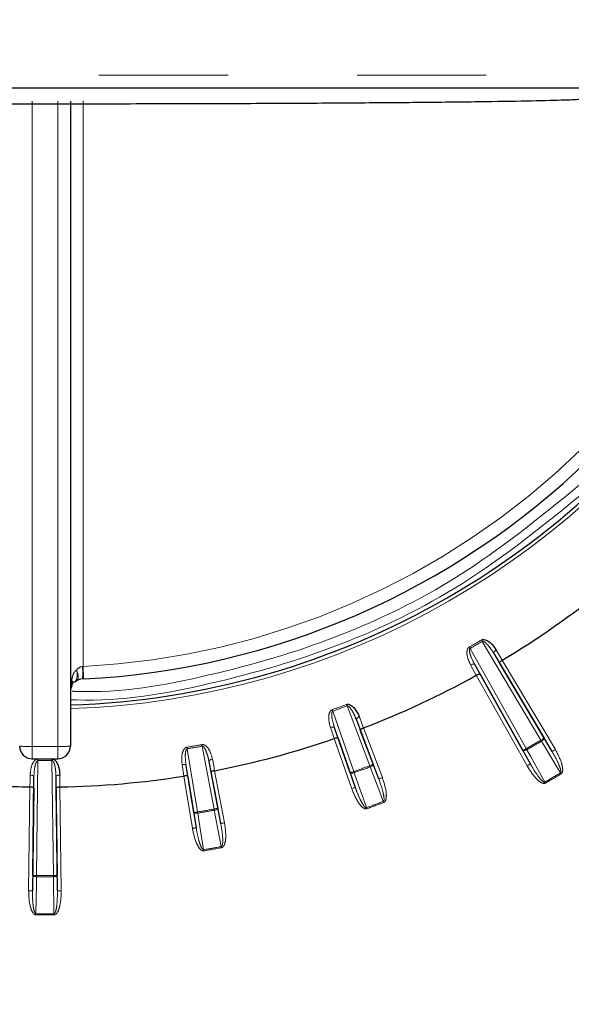
# Paper-space layout 'Sheet3' of a CAD drawing. Units: millimetres. Extents: x 11 to 1716, y 11 to 1106.
# Drawn here: x 1004 to 1026, y 451 to 490 of the extents above; entities that cross this region are included whole.
import ezdxf

# ---------------------------------------------------------------- set-up
doc = ezdxf.new("R2010")
doc.units = ezdxf.units.MM
doc.linetypes.add('PHANTOM', pattern=[12.7, 6.35, -1.27, 1.27, -1.27, 1.27, -1.27])
doc.styles.add('SLDTEXTSTYLE0', font='TXT', dxfattribs={"width": 0.75})
doc.dimstyles.new('SLDDIMSTYLE0', dxfattribs={"dimtxt": 9.525, "dimasz": 10.16, "dimexe": 0, "dimexo": 0.0625, "dimgap": 2.38125, "dimtad": 0, "dimtih": 1, "dimtoh": 1, "dimdec": 1, "dimrnd": 1e-09, "dimzin": 12, "dimdsep": 46, "dimtxsty": 'SLDTEXTSTYLE0', "dimsah": 1, "dimcen": 0.09, "dimadec": 0, "dimazin": 3, "dimtfac": 1, "dimtdec": 1, "dimtofl": 0, "dimtmove": 0, "dimatfit": 3, "dimfxl": 0, "dimfrac": 2, "dimtolj": 1, "dimtzin": 12, "dimarcsym": 0})

# ---------------------------------------------------------------- blocks, each defined once
blk = doc.blocks.new('_D_32')
at = {"color": 7, "linetype": 'Continuous', "lineweight": 18, "ltscale": 4}
for p, q in [((1043.705, 586.201), (925.266, 586.201)), ((930.346, 586.201), (930.346, 398.049)), ((918.034, 396.118), (915.137, 396.118)), ((915.137, 396.118), (915.137, 380.984)), ((942.658, 396.118), (945.555, 396.118)), ((945.555, 396.118), (945.555, 380.984)), ((915.137, 380.984), (918.034, 380.984)), ((945.555, 380.984), (942.658, 380.984)), ((930.346, 178.201), (930.346, 366.352)), ((967.12, 178.201), (925.266, 178.201))]:
    blk.add_line(p, q, dxfattribs=at)
for points in [[(930.346, 586.201), (928.822, 576.041), (931.87, 576.041)], [(930.346, 178.201), (931.87, 188.361), (928.822, 188.361)]]:
    blk.add_solid(points, dxfattribs=at)
at = {"color": 7, "linetype": 'Continuous', "lineweight": 18, "ltscale": 4, "char_height": 9.525, "attachment_point": 1, "style": 'SLDTEXTSTYLE0'}
for s, insert in [('16.1', (918.034, 393.262)), ('408', (919.789, 378.631))]:
    blk.add_mtext(s, dxfattribs=dict(at, insert=insert))

psp = doc.layouts.new('Sheet3')

# ---------------------------------------------------------------- linework, layer by layer
at = {"color": 8, "linetype": 'PHANTOM', "lineweight": 18, "ltscale": 4}
for p, q in [((977.00361, 487.709652), (1033.722082, 487.709652)), ((1004.862846, 486.691039), (1004.862846, 461.328696)), ((1005.862846, 461.328696), (1005.862846, 486.691039)), ((1006.862846, 486.704733), (1006.862846, 464.475106)), ((1022.087351, 465.181704), (1024.295608, 461.243938)), ((1024.871066, 461.576175), (1022.564981, 465.457465)), ((1023.24315, 464.61318), (1023.019683, 464.985829)), ((1006.838849, 464.472782), (1006.862846, 464.475106)), ((1022.268456, 464.552101), (1022.479445, 464.172255)), ((1023.355113, 464.718383), (1025.440982, 461.207729)), ((1024.329735, 460.566144), (1022.332352, 464.127894)), ((1018.137634, 460.570957), (1017.246517, 462.92245)), ((1016.686234, 462.718528), (1017.515111, 460.34437)), ((1016.754829, 462.066989), (1016.896381, 461.656179)), ((1017.768398, 461.973559), (1017.612768, 462.379258)), ((1017.896875, 462.05781), (1018.635215, 460.109468)), ((1017.430579, 459.671017), (1016.743808, 461.638134)), ((1025.000017, 461.652797), (1025.312033, 461.131107)), ((1004.862846, 461.328696), (1005.862846, 461.328696)), ((1004.862846, 461.328696), (1004.862846, 460.846152)), ((1005.862846, 460.846152), (1005.862846, 461.328696)), ((1012.016949, 458.871152), (1011.547704, 461.34166)), ((1010.960521, 461.238127), (1011.364539, 458.756115)), ((1024.460562, 460.639518), (1024.164781, 461.170565)), ((1005.087085, 460.774284), (1005.030605, 456.259932)), ((1005.695087, 456.259932), (1005.638607, 460.774284)), ((1010.914936, 460.584577), (1010.983001, 460.155424)), ((1011.896885, 460.316565), (1011.814066, 460.74311)), ((1018.277895, 460.62411), (1018.494955, 460.056316)), ((1004.929125, 460.138481), (1004.921921, 459.704023)), ((1005.803772, 459.704023), (1005.796568, 460.138481)), ((1011.164364, 458.107661), (1010.829612, 460.164141)), ((1012.038039, 460.377227), (1012.426836, 458.33027)), ((1017.572192, 459.720459), (1017.373499, 460.294928)), ((1004.721267, 455.655899), (1004.772354, 459.739145)), ((1005.953338, 459.739145), (1006.004425, 455.655899)), ((1011.31241, 458.131756), (1011.216493, 458.732005)), ((1012.164309, 458.899136), (1012.279476, 458.30227)), ((1004.87125, 455.654021), (1004.880622, 456.26181)), ((1005.84507, 456.26181), (1005.854443, 455.654021)), ((1005.717926, 454.758834), (1005.695497, 456.212502))]:
    psp.add_line(p, q, dxfattribs=at)
at = {"color": 7, "linetype": 'Continuous', "lineweight": 25, "ltscale": 4}
for p, q in [((1033.222158, 487.200927), (977.503535, 487.200927)), ((1006.362846, 486.683558), (1006.362846, 461.346146)), ((1023.019683, 464.985829), (1025.000017, 461.652797)), ((1024.164781, 461.170565), (1022.268456, 464.552101)), ((1025.312033, 461.131107), (1023.24315, 464.61318)), ((1006.887636, 463.984456), (1006.838849, 463.982072)), ((1022.479445, 464.172255), (1024.460562, 460.639518)), ((1017.373499, 460.294928), (1016.754829, 462.066989)), ((1017.612768, 462.379258), (1018.277895, 460.62411)), ((1016.896381, 461.656179), (1017.572192, 459.720459)), ((1018.494955, 460.056316), (1017.768398, 461.973559)), ((1004.862846, 460.846152), (1005.862846, 460.846152)), ((1011.216493, 458.732005), (1010.914936, 460.584577)), ((1011.814066, 460.74311), (1012.164309, 458.899136)), ((1004.880622, 456.26181), (1004.929125, 460.138481)), ((1005.796568, 460.138481), (1005.84507, 456.26181)), ((1010.983001, 460.155424), (1011.31241, 458.131756)), ((1012.279476, 458.30227), (1011.896885, 460.316565)), ((1004.772354, 459.739145), (1004.772509, 459.739145)), ((1004.921921, 459.704023), (1004.87125, 455.654021)), ((1005.854443, 455.654021), (1005.803772, 459.704023)), ((1005.953184, 459.739145), (1005.953338, 459.739145))]:
    psp.add_line(p, q, dxfattribs=at)
at = {"color": 7, "linetype": 'Continuous', "lineweight": 25, "ltscale": 16}
for p, q in [((1023.354982, 464.718304), (1023.355114, 464.718384)), ((1022.332352, 464.127892), (1022.332487, 464.127967)), ((1017.896731, 462.05776), (1017.896875, 462.057815)), ((1016.743808, 461.638133), (1016.743954, 461.638183))]:
    psp.add_line(p, q, dxfattribs=at)
at = {"color": 8, "linetype": 'PHANTOM', "lineweight": 18, "ltscale": 4, "flags": 128}
for points in [[(1022.564981, 465.457465), (1022.560837, 465.464514), (1022.556702, 465.471547), (1022.552593, 465.478536), (1022.548521, 465.48545), (1022.544498, 465.492289), (1022.540536, 465.499025), (1022.536647, 465.505641), (1022.532841, 465.512108)], [(1022.087351, 465.181704), (1022.08332, 465.188827), (1022.0793, 465.19592), (1022.075307, 465.202968), (1022.071347, 465.209957), (1022.067435, 465.216856), (1022.063583, 465.223666), (1022.059802, 465.230342), (1022.056101, 465.236869)], [(1023.019683, 464.985829), (1023.016049, 464.997958), (1023.017448, 465.012546), (1023.023825, 465.029027), (1023.03494, 465.046774), (1023.05037, 465.065118), (1023.069529, 465.083357), (1023.091691, 465.100806), (1023.116015, 465.116795)], [(1023.116015, 465.116795), (1023.255846, 464.883622), (1023.354981, 464.718308)], [(1022.268456, 464.552101), (1022.259761, 464.561324), (1022.246428, 464.567404), (1022.228968, 464.570116), (1022.208041, 464.569371), (1022.184441, 464.565184), (1022.159064, 464.557703), (1022.132874, 464.547228), (1022.106864, 464.53416)], [(1022.332488, 464.127969), (1022.200463, 464.365657), (1022.106864, 464.53416)], [(1006.514954, 463.869404), (1006.548396, 463.887673), (1006.591471, 463.938694), (1006.620099, 464.01396), (1006.632557, 464.108925), (1006.628098, 464.217897), (1006.606989, 464.334305)], [(1006.606989, 464.334305), (1006.634701, 464.262884), (1006.655028, 464.193519), (1006.667439, 464.127999), (1006.671613, 464.068066), (1006.667439, 464.015256), (1006.655028, 463.970955), (1006.634701, 463.93631), (1006.606989, 463.91223)], [(1017.224314, 462.981831), (1017.226942, 462.974798), (1017.229629, 462.967615), (1017.232367, 462.960284), (1017.235146, 462.952863), (1017.23796, 462.945338), (1017.240798, 462.937739), (1017.243654, 462.930109), (1017.246517, 462.92245)], [(1016.686234, 462.718528), (1016.683505, 462.726231), (1016.680784, 462.73392), (1016.678079, 462.74155), (1016.675399, 462.749135), (1016.67275, 462.756615), (1016.670142, 462.763976), (1016.667581, 462.771203), (1016.665077, 462.778281)], [(1017.730306, 462.491583), (1017.703584, 462.480049), (1017.678738, 462.466698), (1017.656711, 462.45205), (1017.638341, 462.436642), (1017.624323, 462.421086), (1017.615191, 462.405961), (1017.61129, 462.391835), (1017.612768, 462.379258)], [(1017.730306, 462.491583), (1017.82769, 462.237727), (1017.896731, 462.057765)], [(1016.754829, 462.066989), (1016.747872, 462.077584), (1016.735805, 462.085899), (1016.719085, 462.091606), (1016.698348, 462.094512), (1016.674378, 462.094512), (1016.648087, 462.091576), (1016.620473, 462.085824), (1016.592584, 462.077495)], [(1016.743954, 461.638178), (1016.65538, 461.895238), (1016.592584, 462.077495)], [(1024.871066, 461.576175), (1024.896087, 461.591046), (1024.920156, 461.605336), (1024.942359, 461.618539), (1024.961854, 461.630117), (1024.977896, 461.639654), (1024.989881, 461.646762), (1024.997348, 461.651202), (1025.000017, 461.652797)], [(1025.000017, 461.652797), (1025.002061, 461.64329), (1024.999114, 461.631235), (1024.991291, 461.617078), (1024.978889, 461.601358), (1024.962383, 461.584683), (1024.942396, 461.567696), (1024.919693, 461.551022), (1024.895137, 461.535301)], [(1010.960521, 461.238127), (1010.959172, 461.246189), (1010.957827, 461.254235), (1010.95649, 461.262222), (1010.955164, 461.27015), (1010.953855, 461.277973), (1010.952566, 461.285677), (1010.9513, 461.293246), (1010.950062, 461.300652)], [(1011.536148, 461.403992), (1011.537516, 461.396616), (1011.538915, 461.389061), (1011.540339, 461.381387), (1011.541786, 461.373579), (1011.54325, 461.365681), (1011.544727, 461.357709), (1011.546213, 461.349692), (1011.547704, 461.34166)], [(1024.164781, 461.170565), (1024.167489, 461.172085), (1024.175065, 461.176332), (1024.187224, 461.183157), (1024.2035, 461.192276), (1024.223277, 461.203378), (1024.245804, 461.215999), (1024.270224, 461.229693), (1024.295608, 461.243938)], [(1024.318969, 461.202647), (1024.316132, 461.207669), (1024.313262, 461.212735), (1024.310364, 461.217861), (1024.307441, 461.223017), (1024.3045, 461.228218), (1024.301544, 461.233448), (1024.298579, 461.238678), (1024.295608, 461.243938)], [(1024.895137, 461.535301), (1024.892215, 461.540263), (1024.889259, 461.545285), (1024.886271, 461.550351), (1024.883259, 461.555477), (1024.880229, 461.560618), (1024.877183, 461.565789), (1024.874127, 461.570974), (1024.871066, 461.576175)], [(1025.641399, 460.287597), (1025.495311, 460.531842), (1024.895137, 461.535301)], [(1024.318969, 461.202647), (1024.293082, 461.189251), (1024.26729, 461.177926), (1024.242578, 461.169105), (1024.219886, 461.163144), (1024.200076, 461.160268), (1024.183905, 461.160566), (1024.17199, 461.164053), (1024.164781, 461.170565)], [(1024.318969, 461.202647), (1024.457453, 460.954007), (1025.026383, 459.932517)], [(1025.440982, 461.207729), (1025.415963, 461.192857), (1025.391894, 461.178567), (1025.369691, 461.165365), (1025.350196, 461.153786), (1025.334152, 461.14425), (1025.322169, 461.137127), (1025.3147, 461.132701), (1025.312033, 461.131107)], [(1005.087085, 460.774284), (1005.087152, 460.782464), (1005.087218, 460.790615), (1005.087284, 460.798722), (1005.087349, 460.806753), (1005.087414, 460.814681), (1005.087477, 460.822489), (1005.08754, 460.830163), (1005.087601, 460.837673)], [(1005.638607, 460.774284), (1005.63854, 460.782464), (1005.638474, 460.790615), (1005.638408, 460.798722), (1005.638343, 460.806753), (1005.638278, 460.814681), (1005.638215, 460.822489), (1005.638152, 460.830163), (1005.638091, 460.837673)], [(1010.914936, 460.584577), (1010.909924, 460.596215), (1010.899484, 460.606497), (1010.884011, 460.615035), (1010.864093, 460.621487), (1010.840485, 460.625645), (1010.814084, 460.627314), (1010.785892, 460.626449), (1010.756979, 460.623096)], [(1010.829765, 460.164171), (1010.787174, 460.432704), (1010.756979, 460.623096)], [(1011.949324, 460.833337), (1011.921003, 460.826602), (1011.894216, 460.81778), (1011.869981, 460.807171), (1011.849216, 460.795205), (1011.83271, 460.782315), (1011.821089, 460.768994), (1011.814795, 460.755762), (1011.814066, 460.74311)], [(1011.949324, 460.833337), (1012.001147, 460.566427), (1012.037887, 460.377198)], [(1018.277895, 460.62411), (1018.274992, 460.623007), (1018.266869, 460.619923), (1018.253834, 460.61499), (1018.236383, 460.608374), (1018.21518, 460.600342), (1018.191029, 460.591193), (1018.164848, 460.581269), (1018.137634, 460.570957)], [(1018.137634, 460.570957), (1018.139748, 460.56531), (1018.141859, 460.559662), (1018.143963, 460.554045), (1018.146057, 460.548457), (1018.148136, 460.542898), (1018.1502, 460.537385), (1018.152243, 460.531931), (1018.154262, 460.526537)], [(1018.277895, 460.62411), (1018.278263, 460.614394), (1018.273275, 460.603025), (1018.263119, 460.590433), (1018.248186, 460.577112), (1018.22904, 460.563537), (1018.206413, 460.55026), (1018.181167, 460.537758), (1018.154262, 460.526537)], [(1018.67342, 459.168535), (1018.57179, 459.434371), (1018.154262, 460.526537)], [(1024.329735, 460.566144), (1024.355119, 460.58039), (1024.379539, 460.594084), (1024.402065, 460.606705), (1024.421843, 460.617807), (1024.438121, 460.626926), (1024.450278, 460.633751), (1024.457855, 460.637998), (1024.460562, 460.639518)], [(1004.772509, 459.739145), (1004.777017, 460.011001), (1004.780213, 460.203733)], [(1004.929125, 460.138481), (1004.926202, 460.150804), (1004.917698, 460.16274), (1004.903935, 460.173826), (1004.885435, 460.183631), (1004.862901, 460.191797), (1004.837188, 460.198026), (1004.809272, 460.202049), (1004.780213, 460.203733)], [(1005.796568, 460.138481), (1005.79949, 460.150804), (1005.807994, 460.16274), (1005.821757, 460.173826), (1005.840257, 460.183631), (1005.862791, 460.191797), (1005.888504, 460.198026), (1005.91642, 460.202049), (1005.94548, 460.203733)], [(1005.94548, 460.203733), (1005.949988, 459.931876), (1005.953184, 459.739145)], [(1017.515111, 460.34437), (1017.487634, 460.334789), (1017.461202, 460.32555), (1017.436818, 460.317042), (1017.41541, 460.309561), (1017.397791, 460.303422), (1017.384631, 460.298817), (1017.37643, 460.295956), (1017.373499, 460.294928)], [(1017.530929, 460.299652), (1017.5031, 460.290965), (1017.475728, 460.284304), (1017.449856, 460.279938), (1017.42647, 460.27803), (1017.40646, 460.278641), (1017.390589, 460.281756), (1017.379461, 460.287254), (1017.373499, 460.294928)], [(1017.530929, 460.299652), (1017.529008, 460.305091), (1017.527064, 460.310574), (1017.525102, 460.316133), (1017.523123, 460.321721), (1017.521132, 460.327353), (1017.519131, 460.333016), (1017.517123, 460.338693), (1017.515111, 460.34437)], [(1017.530929, 460.299652), (1017.623955, 460.030686), (1018.006133, 458.925661)], [(1018.635215, 460.109468), (1018.608001, 460.099157), (1018.581821, 460.089233), (1018.55767, 460.080083), (1018.536466, 460.072052), (1018.519015, 460.065435), (1018.50598, 460.060488), (1018.497857, 460.057419), (1018.494955, 460.056316)], [(1025.665481, 460.246738), (1025.662419, 460.251923), (1025.659362, 460.257109), (1025.656315, 460.26228), (1025.653282, 460.267436), (1025.65027, 460.272547), (1025.647281, 460.277613), (1025.644323, 460.282635), (1025.641399, 460.287597)], [(1017.572192, 459.720459), (1017.569261, 459.71943), (1017.56106, 459.716569), (1017.547899, 459.71198), (1017.53028, 459.705826), (1017.508872, 459.698345), (1017.484489, 459.689837), (1017.458056, 459.680613), (1017.430579, 459.671017)], [(1025.049733, 459.891226), (1025.046764, 459.896486), (1025.043801, 459.901716), (1025.040846, 459.906947), (1025.037905, 459.912147), (1025.034985, 459.917303), (1025.032086, 459.922429), (1025.029218, 459.92751), (1025.026383, 459.932517)], [(1018.006133, 458.925661), (1018.008053, 458.920236), (1018.009994, 458.914738), (1018.011955, 458.909195), (1018.013932, 458.903592), (1018.015922, 458.897959), (1018.017923, 458.892297), (1018.019929, 458.886619), (1018.021939, 458.880942)], [(1018.69006, 459.124114), (1018.687945, 459.129762), (1018.685832, 459.135409), (1018.683727, 459.141027), (1018.681632, 459.146615), (1018.67955, 459.152173), (1018.677485, 459.157687), (1018.675441, 459.16314), (1018.67342, 459.168535)], [(1011.364539, 458.756115), (1011.335814, 458.751436), (1011.308181, 458.746936), (1011.28269, 458.742793), (1011.260308, 458.739143), (1011.241889, 458.736148), (1011.228131, 458.733912), (1011.219557, 458.732512), (1011.216493, 458.732005)], [(1011.372351, 458.709325), (1011.343436, 458.7056), (1011.315324, 458.703797), (1011.289087, 458.703991), (1011.265723, 458.706166), (1011.246124, 458.710234), (1011.231035, 458.716061), (1011.221031, 458.723422), (1011.216493, 458.732005)], [(1011.372351, 458.709325), (1011.371402, 458.715003), (1011.370442, 458.720755), (1011.369473, 458.726551), (1011.368496, 458.732407), (1011.367513, 458.738308), (1011.366524, 458.744224), (1011.365532, 458.750155), (1011.364539, 458.756115)], [(1011.372351, 458.709325), (1011.417257, 458.42829), (1011.601744, 457.273688)], [(1012.164309, 458.899136), (1012.16126, 458.898555), (1012.152725, 458.896931), (1012.139031, 458.894338), (1012.120697, 458.890851), (1012.09842, 458.886619), (1012.073047, 458.881806), (1012.045541, 458.876576), (1012.016949, 458.871152)], [(1012.016949, 458.871152), (1012.018051, 458.865221), (1012.01915, 458.859291), (1012.020246, 458.85339), (1012.021337, 458.847519), (1012.02242, 458.841692), (1012.023495, 458.835896), (1012.024559, 458.830174), (1012.025611, 458.824511)], [(1012.164309, 458.899136), (1012.162985, 458.88951), (1012.156099, 458.879184), (1012.143912, 458.868544), (1012.12689, 458.858009), (1012.105679, 458.847966), (1012.08109, 458.838817), (1012.054057, 458.830904), (1012.025611, 458.824511)], [(1012.301069, 457.396995), (1012.247145, 457.676451), (1012.025611, 458.824511)], [(1012.426836, 458.33027), (1012.398244, 458.324831), (1012.370738, 458.319615), (1012.345365, 458.314787), (1012.323088, 458.310555), (1012.304754, 458.307084), (1012.291059, 458.304476), (1012.282525, 458.302852), (1012.279476, 458.30227)], [(1012.309742, 457.350354), (1012.30864, 457.356285), (1012.307538, 457.362216), (1012.306441, 457.368117), (1012.305349, 457.373988), (1012.304264, 457.379814), (1012.303188, 457.385596), (1012.302122, 457.391333), (1012.301069, 457.396995)], [(1011.601744, 457.273688), (1011.602691, 457.268011), (1011.603649, 457.262259), (1011.604617, 457.256447), (1011.605593, 457.250591), (1011.606575, 457.244705), (1011.607562, 457.238789), (1011.608552, 457.232844), (1011.609544, 457.226898)], [(1005.030195, 456.212502), (1005.001072, 456.213843), (1004.973074, 456.216927), (1004.947267, 456.221651), (1004.924634, 456.227835), (1004.906038, 456.235241), (1004.892185, 456.243601), (1004.883604, 456.252571), (1004.880622, 456.26181)], [(1004.880622, 456.26181), (1004.883726, 456.26178), (1004.892412, 456.261676), (1004.906351, 456.261497), (1004.925011, 456.261258), (1004.947684, 456.260975), (1004.973509, 456.260647), (1005.001504, 456.260305), (1005.030605, 456.259932)], [(1005.030195, 456.212502), (1005.030245, 456.218269), (1005.030295, 456.224095), (1005.030346, 456.229981), (1005.030397, 456.235912), (1005.030449, 456.241887), (1005.030501, 456.247892), (1005.030553, 456.253912), (1005.030605, 456.259932)], [(1005.695087, 456.259932), (1005.724188, 456.260305), (1005.752183, 456.260647), (1005.778008, 456.260975), (1005.800681, 456.261258), (1005.819342, 456.261497), (1005.83328, 456.261676), (1005.841966, 456.26178), (1005.84507, 456.26181)], [(1005.695497, 456.212502), (1005.695447, 456.218269), (1005.695397, 456.224095), (1005.695346, 456.229981), (1005.695295, 456.235912), (1005.695243, 456.241887), (1005.695191, 456.247892), (1005.695139, 456.253912), (1005.695087, 456.259932)], [(1005.84507, 456.26181), (1005.842088, 456.252571), (1005.833507, 456.243601), (1005.819655, 456.235241), (1005.801058, 456.227835), (1005.778425, 456.221651), (1005.752618, 456.216927), (1005.72462, 456.213843), (1005.695497, 456.212502)], [(1005.030195, 456.212502), (1005.025804, 455.927934), (1005.007766, 454.758834)], [(1004.721267, 455.655899), (1004.750368, 455.655526), (1004.778363, 455.655183), (1004.804187, 455.654856), (1004.826861, 455.654573), (1004.845521, 455.654349), (1004.859459, 455.65417), (1004.868146, 455.654066), (1004.87125, 455.654021)], [(1006.004425, 455.655899), (1005.975324, 455.655526), (1005.94733, 455.655183), (1005.921505, 455.654856), (1005.898831, 455.654573), (1005.880171, 455.654349), (1005.866233, 455.65417), (1005.857547, 455.654066), (1005.854443, 455.654021)], [(1005.007345, 454.711404), (1005.007398, 454.717438), (1005.007452, 454.723459), (1005.007505, 454.729449), (1005.007558, 454.735424), (1005.007611, 454.741355), (1005.007663, 454.747241), (1005.007715, 454.753067), (1005.007766, 454.758834)], [(1005.718348, 454.711404), (1005.718294, 454.717438), (1005.71824, 454.723459), (1005.718187, 454.729449), (1005.718134, 454.735424), (1005.718081, 454.741355), (1005.718029, 454.747241), (1005.717977, 454.753067), (1005.717926, 454.758834)]]:
    psp.add_lwpolyline(points, dxfattribs=at)
at = {"color": 7, "linetype": 'Continuous', "lineweight": 25, "ltscale": 4, "flags": 128}
for points in [[(1010.829612, 460.164141), (1010.829631, 460.164156), (1010.82965, 460.164156), (1010.82967, 460.164156), (1010.829689, 460.164156), (1010.829708, 460.164156), (1010.829727, 460.164171), (1010.829746, 460.164171), (1010.829765, 460.164171)], [(1012.037887, 460.377198), (1012.037906, 460.377198), (1012.037925, 460.377198), (1012.037944, 460.377212), (1012.037963, 460.377212), (1012.037982, 460.377212), (1012.038001, 460.377212), (1012.03802, 460.377227), (1012.038039, 460.377227)]]:
    psp.add_lwpolyline(points, dxfattribs=at)
at = {"color": 7, "linetype": 'Continuous', "lineweight": 25, "ltscale": 16}
for centre, radius, start, end in [((1005.362846, 494.700922), 31.752795, 271.804731, 24.1679515), ((1005.362846, 494.700922), 30.754291, 272.8418752, 314.111136), ((1005.362846, 494.700922), 34.96676, 300.9676134, 308.9946245), ((1006.862846, 463.482647), 0.5, 92.7508766, 120.7781379), ((1005.362846, 494.700922), 34.96676, 291.0053755, 299.0323866), ((1006.862846, 463.482647), 0.5, 153.746122, 180), ((1005.966003, 463.924997), 0.5, 333.746122, 344.7392959), ((1006.351131, 464.341803), 0.5, 288.9798064, 300.7781379), ((1005.362846, 494.700922), 34.96676, 281.0053755, 288.9946245), ((1004.862846, 461.34615), 0.5, 180, 270), ((1005.862846, 461.34615), 0.5, 270, 0), ((1005.362846, 494.700922), 34.96676, 270.9676134, 278.9946245), ((1005.362846, 494.700922), 34.96676, 267.0393036, 269.0323866)]:
    psp.add_arc(centre, radius, start, end, dxfattribs=at)
at = {"color": 8, "linetype": 'PHANTOM', "lineweight": 18, "ltscale": 16}
for centre, radius, start, end in [((1005.362846, 494.700922), 31.897141, 271.7965613, 24.0516523), ((1005.362846, 494.692196), 30.254291, 272.8418752, 314.111136), ((1005.362846, 494.700922), 33.864368, 299.5343019, 300.4656981), ((1005.362846, 494.700922), 33.927761, 299.5343019, 300.4656981), ((1004.246626, 464.227427), 2.603809, 354.5930386, 5.4069614), ((1147.833117, 471.351594), 141.137888, 182.79265752, 182.99209425), ((1006.171804, 463.812481), 0.265841, 335.8744516, 24.1255484), ((1006.309782, 463.825043), 0.142074, 346.3565193, 42.5624925), ((1005.362846, 494.700922), 33.864368, 289.4965398, 290.5034602), ((1005.362846, 494.700922), 33.927761, 289.4965398, 290.5034602), ((1004.737982, 464.923137), 3.596609, 264.0130037, 271.989543), ((1005.98771, 464.923137), 3.596609, 268.010457, 275.9869963), ((1005.362846, 494.700922), 33.864368, 279.4965398, 280.5034602), ((1005.362846, 494.700922), 33.927761, 279.4965398, 280.5034602), ((1005.362846, 494.700922), 38.442419, 299.5048111, 300.4951889), ((1005.362846, 494.700922), 38.489853, 299.5048111, 300.4951889), ((1005.362846, 494.700922), 33.927761, 269.5343019, 270.4656981), ((1005.362846, 494.700922), 33.864368, 269.5343019, 270.4656981), ((1005.362846, 494.700922), 36.442419, 289.479212, 290.520788), ((1005.362846, 494.700922), 36.489853, 289.479212, 290.520788), ((1005.362846, 494.700922), 39.943668, 299.4906617, 300.5093383), ((1005.362846, 494.700922), 39.991102, 299.4906617, 300.5093383), ((1005.362846, 494.700922), 37.943668, 289.4638492, 290.5361508), ((1005.362846, 494.700922), 37.991102, 289.4638492, 290.5361508), ((1005.362846, 494.700922), 36.442419, 279.479212, 280.520788), ((1005.362846, 494.700922), 36.489853, 279.479212, 280.520788), ((1001.085421, 520.501665), 63.202823, 279.17612453, 279.3120997), ((1005.362846, 494.700922), 37.943668, 279.4638492, 280.5361508), ((1005.362846, 494.700922), 37.991102, 279.4638492, 280.5361508), ((1005.362846, 494.700922), 38.442419, 269.5048111, 270.4951889), ((1005.362846, 494.700922), 38.489853, 269.5048111, 270.4951889), ((1005.362846, 494.700922), 39.991102, 269.4906617, 270.5093383), ((1005.362846, 494.700922), 39.943668, 269.4906617, 270.5093383)]:
    psp.add_arc(centre, radius, start, end, dxfattribs=at)
for start_param, end_param in [(0.048011854, 0.537179844), (1.112579714, 1.570796327)]:
    psp.add_ellipse((1006.862846, 463.482647), major_axis=(0, 0.991274), ratio=0.50440151, start_param=start_param, end_param=end_param, dxfattribs=at)
at = {"color": 7, "linetype": 'Continuous', "lineweight": 25, "ltscale": 4}
for points, knots in [([(1026.66107, 486.787494), (1026.612168, 486.776673), (1026.514362, 486.755032), (1025.721376, 486.722243), (1024.395841, 486.690067), (1022.486909, 486.659564), (1020.085279, 486.63277), (1017.273681, 486.610299), (1014.116606, 486.592938), (1010.715764, 486.580979), (1007.159844, 486.575012), (1003.554548, 486.574985), (1000.002177, 486.581056), (996.599103, 486.592924), (993.449855, 486.610374), (990.630686, 486.632774), (988.238823, 486.659679), (986.320617, 486.690118), (984.964196, 486.723373), (984.189885, 486.756218), (984.103372, 486.777819), (984.064622, 486.787494)], [0, 0, 0, 0, 0.048687056, 0.09737425, 0.151073257, 0.204772003, 0.258453242, 0.312134167, 0.365836096, 0.419538348, 0.473236279, 0.526934408, 0.580609167, 0.634283508, 0.687965675, 0.741647813, 0.795356759, 0.849066048, 0.902754139, 0.956442098, 1, 1, 1, 1]), ([(1022.532841, 465.512108), (1022.547152, 465.518657), (1022.579308, 465.533372), (1022.646315, 465.533816), (1022.752147, 465.502045), (1022.933373, 465.375539), (1023.050525, 465.226923), (1023.115844, 465.117083), (1023.116015, 465.116795)], [0, 0, 0, 0, 0.05730097, 0.128752558, 0.245492641, 0.482511423, 0.998642636, 1, 1, 1, 1]), ([(1023.24315, 464.61318), (1023.243029, 464.613426), (1023.241873, 464.615768), (1023.242089, 464.623163), (1023.252609, 464.63999), (1023.277729, 464.66449), (1023.312843, 464.691893), (1023.340933, 464.709502), (1023.354981, 464.718308)], [0, 0, 0, 0, 0.0159628855, 0.1521431715, 0.3688186661, 0.5806705512, 0.7902822217, 1, 1, 1, 1]), ([(1022.332488, 464.127969), (1022.347135, 464.135734), (1022.376425, 464.151263), (1022.417715, 464.167962), (1022.451506, 464.177467), (1022.471316, 464.17817), (1022.477858, 464.174637), (1022.479294, 464.172481), (1022.479445, 464.172255)], [0, 0, 0, 0, 0.209697902, 0.419313988, 0.631187357, 0.847856007, 0.984043316, 1, 1, 1, 1]), ([(1006.448749, 463.791173), (1006.450754, 463.79942), (1006.457737, 463.828141), (1006.470439, 463.850623), (1006.469469, 463.84806), (1006.465714, 463.847129), (1006.490455, 463.861435), (1006.510923, 463.867544), (1006.515056, 463.868778)], [0, 0, 0, 0, 0.07951475, 0.276898923, 0.468808904, 0.791897059, 0.957978176, 1, 1, 1, 1]), ([(1017.224314, 462.981831), (1017.239542, 462.985808), (1017.273759, 462.994742), (1017.339834, 462.983582), (1017.438565, 462.933967), (1017.595229, 462.77804), (1017.684609, 462.611267), (1017.730187, 462.491896), (1017.730306, 462.491583)], [0, 0, 0, 0, 0.057302768, 0.128754431, 0.245495701, 0.482519699, 0.998643408, 1, 1, 1, 1]), ([(1017.896731, 462.057765), (1017.881371, 462.051526), (1017.850657, 462.039049), (1017.811333, 462.018131), (1017.782351, 461.99833), (1017.769081, 461.983589), (1017.767587, 461.976312), (1017.768321, 461.97382), (1017.768398, 461.973559)], [0, 0, 0, 0, 0.2096938758, 0.4193101942, 0.6311801403, 0.8478564842, 0.9840415027, 1, 1, 1, 1]), ([(1016.896381, 461.656179), (1016.896272, 461.656429), (1016.895234, 461.658814), (1016.889411, 461.66343), (1016.869777, 461.666179), (1016.834847, 461.662719), (1016.791278, 461.653462), (1016.75973, 461.643274), (1016.743953, 461.638178)], [0, 0, 0, 0, 0.015959425, 0.152146613, 0.368812806, 0.58068009, 0.790299571, 1, 1, 1, 1]), ([(1005.638091, 460.837673), (1005.65376, 460.836191), (1005.688966, 460.83286), (1005.747226, 460.799749), (1005.822962, 460.719286), (1005.916788, 460.519169), (1005.943323, 460.331678), (1005.945474, 460.204066), (1005.94548, 460.203733)], [0, 0, 0, 0, 0.057303035, 0.12875212, 0.245498815, 0.482523312, 0.998650511, 1, 1, 1, 1]), ([(1010.983001, 460.155424), (1010.982937, 460.155688), (1010.982328, 460.158205), (1010.977394, 460.163782), (1010.958537, 460.169876), (1010.923538, 460.172564), (1010.879024, 460.170991), (1010.846187, 460.166444), (1010.829765, 460.164171)], [0, 0, 0, 0, 0.0159566644, 0.1521477905, 0.3688128547, 0.5806844071, 0.7903051524, 1, 1, 1, 1]), ([(1012.037887, 460.377198), (1012.021677, 460.37372), (1011.989263, 460.366767), (1011.946907, 460.352989), (1011.914923, 460.33854), (1011.8993, 460.326313), (1011.896562, 460.319432), (1011.896854, 460.316837), (1011.896885, 460.316565)], [0, 0, 0, 0, 0.2096967891, 0.4193163392, 0.6311786866, 0.8478538998, 0.9840372315, 1, 1, 1, 1]), ([(1004.772509, 459.739145), (1004.789077, 459.738548), (1004.822207, 459.737355), (1004.866316, 459.731174), (1004.900329, 459.7225), (1004.917841, 459.713188), (1004.921741, 459.7069), (1004.921904, 459.704296), (1004.921921, 459.704023)], [0, 0, 0, 0, 0.209696602, 0.419315795, 0.63119047, 0.847862232, 0.98403794, 1, 1, 1, 1]), ([(1005.803772, 459.704023), (1005.803789, 459.704296), (1005.803951, 459.7069), (1005.807851, 459.713188), (1005.825364, 459.7225), (1005.859376, 459.731174), (1005.903486, 459.737355), (1005.936616, 459.738548), (1005.953184, 459.739145)], [0, 0, 0, 0, 0.01596206, 0.152137768, 0.36880953, 0.580684205, 0.790303398, 1, 1, 1, 1])]:
    psp.add_open_spline(points, degree=3, knots=knots, dxfattribs=at)
at = {"color": 8, "linetype": 'PHANTOM', "lineweight": 18, "ltscale": 4}
for points, knots in [([(1026.63547, 471.370052), (1025.051736, 470.081255), (1022.08845, 467.66982), (1017.022332, 465.202062), (1011.916447, 463.722527), (1008.293222, 463.076976), (1006.442121, 463.165411), (1006.362846, 463.169198)], [0, 0, 0, 0, 0.273814608, 0.512327644, 0.750840664, 0.989329609, 1, 1, 1, 1]), ([(1006.437805, 463.499512), (1006.487723, 463.497183), (1008.290697, 463.413039), (1011.847008, 464.052744), (1016.898713, 465.514439), (1021.910923, 467.95705), (1024.842405, 470.343248), (1026.409127, 471.618544)], [0, 0, 0, 0, 0.006817365, 0.24623817, 0.485680864, 0.725123629, 1, 1, 1, 1]), ([(1022.106864, 464.53416), (1022.052632, 464.649937), (1021.971294, 464.823584), (1021.953969, 465.053164), (1021.986716, 465.166024), (1022.024399, 465.215788), (1022.046874, 465.230733), (1022.056101, 465.236869)], [0, 0, 0, 0, 0.514779753, 0.772081016, 0.901274595, 0.959470511, 1, 1, 1, 1]), ([(1022.268456, 464.552101), (1022.210511, 464.66451), (1022.12534, 464.829736), (1022.065607, 465.032408), (1022.058497, 465.125209), (1022.068491, 465.159271), (1022.07515, 465.171177), (1022.081328, 465.177968), (1022.086153, 465.180961), (1022.087351, 465.181704)], [0, 0, 0, 0, 0.559040637, 0.821707199, 0.934731176, 0.961201193, 0.975500438, 0.993916314, 1, 1, 1, 1]), ([(1022.564981, 465.457465), (1022.569525, 465.459406), (1022.577174, 465.462672), (1022.597968, 465.462852), (1022.636243, 465.449443), (1022.710585, 465.395761), (1022.814443, 465.285361), (1022.923929, 465.140125), (1022.990821, 465.032337), (1023.019683, 464.985829)], [0, 0, 0, 0, 0.02107652, 0.035478429, 0.089097168, 0.195001265, 0.437739323, 0.757398452, 1, 1, 1, 1]), ([(1006.414425, 463.921141), (1006.426707, 463.992495), (1006.44908, 464.122474), (1006.518017, 464.262745), (1006.584087, 464.315885), (1006.606989, 464.334305)], [0, 0, 0, 0, 0.442976961, 0.806917673, 1, 1, 1, 1]), ([(1017.246517, 462.92245), (1017.251328, 462.923573), (1017.259427, 462.925464), (1017.279934, 462.922035), (1017.315326, 462.902238), (1017.37924, 462.83647), (1017.462448, 462.70979), (1017.54515, 462.547792), (1017.592387, 462.430057), (1017.612768, 462.379258)], [0, 0, 0, 0, 0.021073122, 0.035475367, 0.089088029, 0.194996986, 0.437735042, 0.757396787, 1, 1, 1, 1]), ([(1016.592584, 462.077495), (1016.559361, 462.200947), (1016.509531, 462.386108), (1016.532488, 462.615194), (1016.584405, 462.720622), (1016.630186, 462.763055), (1016.654922, 462.77385), (1016.665077, 462.778281)], [0, 0, 0, 0, 0.514770067, 0.772079142, 0.901280282, 0.959471901, 1, 1, 1, 1]), ([(1016.686234, 462.718528), (1016.684924, 462.718), (1016.679658, 462.71588), (1016.672379, 462.710281), (1016.663762, 462.699706), (1016.647954, 462.667931), (1016.63882, 462.575288), (1016.662276, 462.36533), (1016.717356, 462.187782), (1016.754829, 462.066989)], [0, 0, 0, 0, 0.006091071, 0.024501943, 0.038817956, 0.065265391, 0.178290463, 0.440957436, 1, 1, 1, 1]), ([(1010.756979, 460.623096), (1010.745696, 460.750448), (1010.728773, 460.941452), (1010.791176, 461.163045), (1010.860594, 461.257881), (1010.913063, 461.291691), (1010.939292, 461.298044), (1010.950062, 461.300652)], [0, 0, 0, 0, 0.514775044, 0.772071816, 0.90128132, 0.95946402, 1, 1, 1, 1]), ([(1011.536148, 461.403992), (1011.551835, 461.40526), (1011.587082, 461.408109), (1011.650223, 461.38567), (1011.738825, 461.319639), (1011.866082, 461.138923), (1011.924938, 460.959032), (1011.949261, 460.833665), (1011.949324, 460.833337)], [0, 0, 0, 0, 0.057303215, 0.128752556, 0.245497924, 0.482523068, 0.998646817, 1, 1, 1, 1]), ([(1011.547704, 461.34166), (1011.552636, 461.341928), (1011.560939, 461.342379), (1011.580548, 461.33546), (1011.611941, 461.309777), (1011.663495, 461.23395), (1011.723413, 461.094713), (1011.776743, 460.920828), (1011.802816, 460.796679), (1011.814066, 460.74311)], [0, 0, 0, 0, 0.021072878, 0.035472846, 0.089097114, 0.194994422, 0.437744888, 0.757395757, 1, 1, 1, 1]), ([(1010.960521, 461.238127), (1010.95914, 461.237835), (1010.953586, 461.236661), (1010.945444, 461.232417), (1010.935124, 461.223494), (1010.914041, 461.194946), (1010.888949, 461.105298), (1010.875598, 460.894454), (1010.899009, 460.710039), (1010.914936, 460.584577)], [0, 0, 0, 0, 0.006090671, 0.024498381, 0.038816203, 0.065268189, 0.178283808, 0.440964843, 1, 1, 1, 1]), ([(1025.312033, 461.131107), (1025.405719, 460.965134), (1025.534726, 460.736588), (1025.638196, 460.465739), (1025.660453, 460.359006), (1025.658912, 460.317712), (1025.653545, 460.300776), (1025.647935, 460.292072), (1025.643069, 460.28874), (1025.641399, 460.287597)], [0, 0, 0, 0, 0.61686543, 0.849432467, 0.93656728, 0.967823092, 0.981211995, 0.993552637, 1, 1, 1, 1]), ([(1025.440982, 461.207729), (1025.536164, 461.029043), (1025.668854, 460.779943), (1025.735479, 460.469944), (1025.727321, 460.341792), (1025.704885, 460.284519), (1025.684107, 460.258715), (1025.668859, 460.24891), (1025.665481, 460.246738)], [0, 0, 0, 0, 0.582272279, 0.811731535, 0.907242747, 0.947624379, 0.988396861, 1, 1, 1, 1]), ([(1004.780213, 460.203733), (1004.791133, 460.331117), (1004.807511, 460.522173), (1004.907304, 460.729639), (1004.992082, 460.811041), (1005.049611, 460.835254), (1005.076542, 460.836969), (1005.087601, 460.837673)], [0, 0, 0, 0, 0.514773865, 0.772082713, 0.901287765, 0.959468013, 1, 1, 1, 1]), ([(1004.929125, 460.138481), (1004.935149, 460.264795), (1004.944004, 460.450463), (1004.993595, 460.655865), (1005.033859, 460.739766), (1005.05953, 460.764283), (1005.071256, 460.771254), (1005.08, 460.774047), (1005.085675, 460.774237), (1005.087085, 460.774284)], [0, 0, 0, 0, 0.559028797, 0.821709003, 0.934729205, 0.961194263, 0.975498326, 0.993910275, 1, 1, 1, 1]), ([(1005.638607, 460.774284), (1005.643511, 460.773693), (1005.651767, 460.772698), (1005.669863, 460.762451), (1005.696311, 460.731705), (1005.733841, 460.648035), (1005.768594, 460.500503), (1005.790788, 460.319979), (1005.794825, 460.193187), (1005.796568, 460.138481)], [0, 0, 0, 0, 0.0210712152, 0.0354735547, 0.0890990204, 0.1950039131, 0.4377385596, 0.7574053616, 1, 1, 1, 1]), ([(1025.049733, 459.891226), (1025.038366, 459.886476), (1025.012887, 459.875828), (1024.957893, 459.879809), (1024.848208, 459.922908), (1024.600443, 460.132679), (1024.444952, 460.381656), (1024.329735, 460.566144)], [0, 0, 0, 0, 0.035269726, 0.079051206, 0.154806086, 0.373722843, 1, 1, 1, 1]), ([(1025.026383, 459.932517), (1025.023578, 459.931296), (1025.017611, 459.9287), (1025.000973, 459.92908), (1024.969238, 459.942408), (1024.892324, 460.003842), (1024.81475, 460.096771), (1024.677283, 460.279859), (1024.566933, 460.452622), (1024.481776, 460.602244), (1024.460562, 460.639518)], [0, 0, 0, 0, 0.0096942409, 0.020617574, 0.0521523949, 0.1185701753, 0.3372655823, 0.4419145301, 0.8609692618, 1, 1, 1, 1]), ([(1018.635215, 460.109468), (1018.698049, 459.917007), (1018.785644, 459.648705), (1018.797635, 459.331861), (1018.767432, 459.207055), (1018.73542, 459.154534), (1018.710494, 459.132693), (1018.693769, 459.125671), (1018.69006, 459.124114)], [0, 0, 0, 0, 0.5822680089, 0.8117174326, 0.9072164756, 0.9475939819, 0.9883792215, 1, 1, 1, 1]), ([(1018.006133, 458.925661), (1018.003159, 458.924947), (1017.996833, 458.92343), (1017.980519, 458.926685), (1017.951606, 458.945346), (1017.886608, 459.019177), (1017.826446, 459.124115), (1017.723105, 459.32813), (1017.644497, 459.517529), (1017.586678, 459.679801), (1017.572192, 459.720459)], [0, 0, 0, 0, 0.0096914215, 0.0206119103, 0.0521344283, 0.1185202788, 0.3370575624, 0.4415753955, 0.8600846697, 1, 1, 1, 1]), ([(1018.494955, 460.056316), (1018.558519, 459.876635), (1018.646047, 459.629211), (1018.701086, 459.344552), (1018.704555, 459.235566), (1018.69588, 459.195169), (1018.687679, 459.179408), (1018.680632, 459.171819), (1018.675266, 459.169375), (1018.67342, 459.168535)], [0, 0, 0, 0, 0.616858934, 0.849427886, 0.936563956, 0.967815951, 0.981211748, 0.993538464, 1, 1, 1, 1]), ([(1018.021939, 458.880942), (1018.009919, 458.87824), (1017.982982, 458.872183), (1017.929538, 458.885686), (1017.829089, 458.947188), (1017.621616, 459.196902), (1017.511899, 459.469198), (1017.430579, 459.671017)], [0, 0, 0, 0, 0.035265204, 0.079034589, 0.154757443, 0.373529218, 1, 1, 1, 1]), ([(1012.279476, 458.30227), (1012.310864, 458.11429), (1012.354088, 457.855435), (1012.358898, 457.565525), (1012.343354, 457.457613), (1012.327824, 457.419316), (1012.31699, 457.405234), (1012.308746, 457.398969), (1012.303032, 457.3975), (1012.301069, 457.396995)], [0, 0, 0, 0, 0.616853321, 0.84942774, 0.936553512, 0.967824179, 0.981206811, 0.993541292, 1, 1, 1, 1]), ([(1012.426836, 458.33027), (1012.455298, 458.12982), (1012.494977, 457.850381), (1012.45175, 457.536275), (1012.400346, 457.418598), (1012.35969, 457.372441), (1012.331355, 457.355259), (1012.313665, 457.351245), (1012.309742, 457.350354)], [0, 0, 0, 0, 0.582263949, 0.81171355, 0.907221846, 0.947592967, 0.988378028, 1, 1, 1, 1]), ([(1011.609544, 457.226898), (1011.597238, 457.226326), (1011.569659, 457.225044), (1011.519374, 457.247621), (1011.431117, 457.325619), (1011.270188, 457.607591), (1011.20941, 457.894796), (1011.164364, 458.107661)], [0, 0, 0, 0, 0.035264526, 0.079034586, 0.154752108, 0.37353357, 1, 1, 1, 1]), ([(1011.601744, 457.273688), (1011.598692, 457.273503), (1011.592199, 457.273109), (1011.576698, 457.279148), (1011.551469, 457.302545), (1011.500258, 457.386522), (1011.459251, 457.500321), (1011.392902, 457.719176), (1011.348376, 457.919349), (1011.319616, 458.089198), (1011.31241, 458.131756)], [0, 0, 0, 0, 0.0096906308, 0.0206127721, 0.0521349427, 0.1185090813, 0.3370500435, 0.4415668044, 0.860074526, 1, 1, 1, 1]), ([(1005.007345, 454.711404), (1004.995125, 454.712973), (1004.967736, 454.716489), (1004.922099, 454.747435), (1004.848663, 454.839607), (1004.73897, 455.145153), (1004.728802, 455.438519), (1004.721267, 455.655899)], [0, 0, 0, 0, 0.035269681, 0.079050424, 0.154809768, 0.373726235, 1, 1, 1, 1]), ([(1005.007766, 454.758834), (1005.004728, 454.759185), (1004.998268, 454.75993), (1004.984025, 454.768533), (1004.963248, 454.795998), (1004.927298, 454.88759), (1004.906609, 455.006896), (1004.879112, 455.234181), (1004.869921, 455.438979), (1004.870985, 455.611132), (1004.87125, 455.654021)], [0, 0, 0, 0, 0.009693971, 0.020610904, 0.052154942, 0.118561681, 0.337253324, 0.441918083, 0.86096276, 1, 1, 1, 1]), ([(1005.854443, 455.654021), (1005.852593, 455.463438), (1005.850047, 455.201005), (1005.804217, 454.914715), (1005.770134, 454.811143), (1005.748147, 454.776155), (1005.735033, 454.764171), (1005.725821, 454.759452), (1005.719944, 454.758992), (1005.717926, 454.758834)], [0, 0, 0, 0, 0.6168696798, 0.8494299763, 0.9365766616, 0.9678320274, 0.9812191658, 0.9935488884, 1, 1, 1, 1]), ([(1006.004425, 455.655899), (1005.997515, 455.453559), (1005.987883, 455.17148), (1005.890563, 454.869721), (1005.819443, 454.762795), (1005.771362, 454.724432), (1005.740471, 454.71246), (1005.72236, 454.711595), (1005.718348, 454.711404)], [0, 0, 0, 0, 0.582267197, 0.811727446, 0.907243693, 0.947615233, 0.988395717, 1, 1, 1, 1])]:
    psp.add_open_spline(points, degree=3, knots=knots, dxfattribs=at)

# ---------------------------------------------------------------- dimensions: what is measured, and where the dimension line sits
at = {"color": 7, "linetype": 'Continuous', "lineweight": 18, "ltscale": 4}
dim = psp.add_linear_dim(base=(930.345821, 178.200922), p1=(1059.182846, 586.200922), p2=(972.200347, 178.200922), angle=90, dimstyle='SLDDIMSTYLE0', dxfattribs=at)
dim.commit()
dim.dimension.update_dxf_attribs({"geometry": '_D_32', "text_midpoint": (930.345821, 382.200922), "dimtype": 160})

doc.saveas('drawing.dxf')
